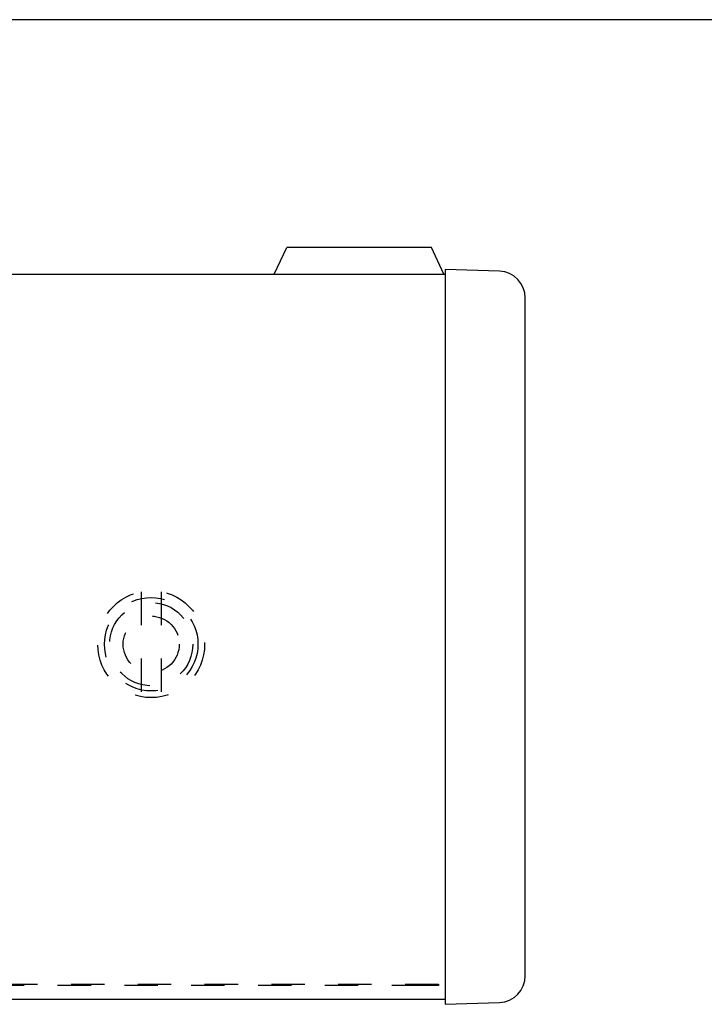
# Model space of a CAD drawing. Extents: x 10 to 585, y 8 to 411.
# Drawn here: x 320 to 371, y 336 to 410 of the extents above; entities that cross this region are included whole.
import ezdxf

# ---------------------------------------------------------------- set-up
doc = ezdxf.new("R2010")
doc.units = 0
doc.header["$LTSCALE"] = 10
doc.header["$MEASUREMENT"] = 0
doc.linetypes.add('DOT', pattern=[0.5, 0.25, -0.25])
doc.layers.add('1', color=7, linetype='Continuous')
doc.layers.add('256', color=7, linetype='Continuous')

msp = doc.modelspace()

# ---------------------------------------------------------------- linework, layer by layer
at = {"layer": '1', "color": 7, "linetype": 'Continuous'}
for p, q in [((338.951972, 390.963082), (339.884587, 392.963082)), ((350.719356, 392.963082), (339.884587, 392.963082)), ((351.651972, 390.963082), (350.719356, 392.963082)), ((355.811537, 391.170961), (351.741738, 391.313082)), ((351.741738, 391.313082), (351.741738, 386.316128)), ((143.741738, 390.963082), (351.741738, 390.963082)), ((357.741738, 386.174007), (357.741738, 389.17218)), ((351.741738, 386.316128), (351.741738, 341.310036)), ((357.741738, 341.452156), (357.741738, 386.174007)), ((351.741738, 341.310036), (351.741738, 336.313082)), ((357.741738, 338.453984), (357.741738, 341.452156)), ((351.741738, 336.663082), (143.741738, 336.663082)), ((351.741738, 336.313082), (355.811537, 336.455202))]:
    msp.add_line(p, q, dxfattribs=at)
at = {"layer": '1', "color": 9, "linetype": 'DOT'}
for p, q in [((328.991732, 367.192242), (328.991732, 359.333921)), ((330.491726, 367.192242), (330.491726, 359.333921)), ((143.741738, 337.813082), (351.741738, 337.813082)), ((350.240067, 337.713082), (145.242033, 337.713082)), ((351.240067, 337.713082), (350.240067, 337.713082)), ((351.240067, 337.813082), (351.240067, 337.713082))]:
    msp.add_line(p, q, dxfattribs=at)
for radius in [4.0001, 3.499873, 3.11562, 2.1]:
    msp.add_circle((329.741729, 363.263082), radius, dxfattribs=at)
at = {"layer": '1', "color": 7, "linetype": 'Continuous'}
for centre, start, end in [((355.741738, 389.17218), 0, 88), ((355.741738, 338.453984), 272, 360)]:
    msp.add_arc(centre, 2, start, end, dxfattribs=at)
at = {"layer": '256', "color": 8, "linetype": 'Continuous'}
msp.add_line((584, 410), (10, 410), dxfattribs=at)

doc.saveas('drawing.dxf')
